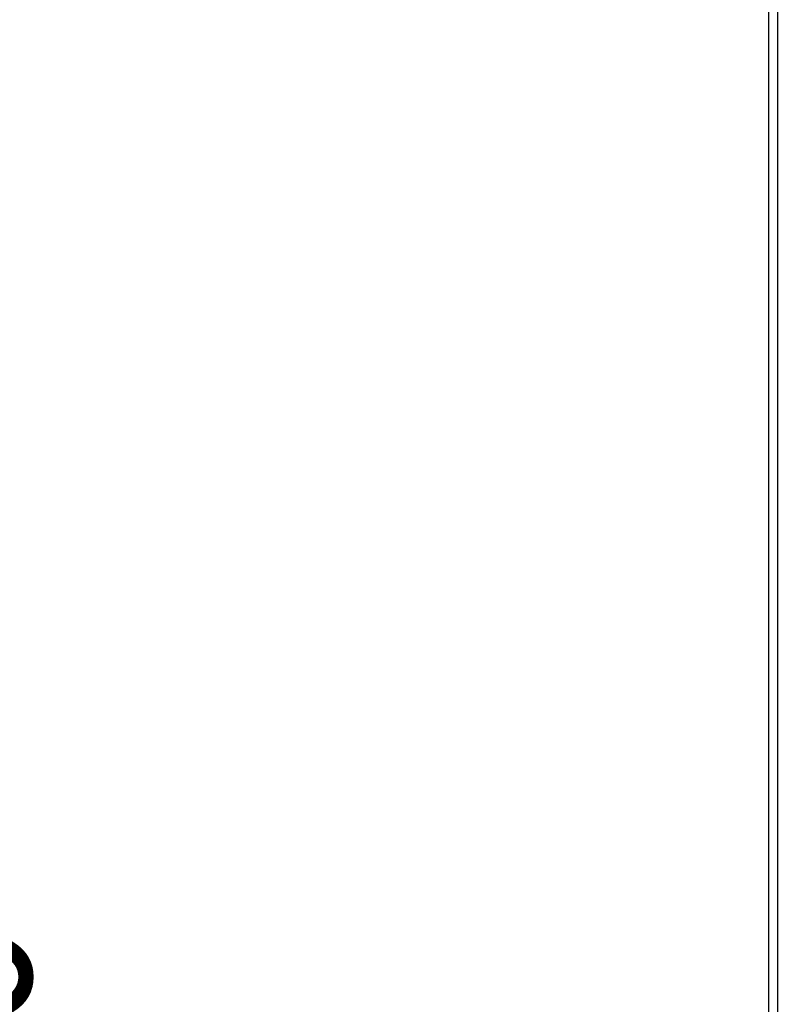
# Model space of a CAD drawing. Units: millimetres. Extents: x 0 to 291, y 0 to 204.
# Drawn here: x 78 to 94, y 88 to 108 of the extents above; entities that cross this region are included whole.
import ezdxf
from ezdxf.enums import TextEntityAlignment as Align

# ---------------------------------------------------------------- set-up
doc = ezdxf.new("R2010")
doc.units = ezdxf.units.MM
for name, color, linetype in [('D-17M', 7, 'Continuous'), ('Default', 7, 'Continuous'), ('Predeterminado', 7, 'Continuous')]:
    doc.layers.add(name, color=color, linetype=linetype)
doc.styles.add('SEACAD_Arial', font='arial.ttf')
doc.dimstyles.new('ISO', dxfattribs={"dimtxt": 3.125, "dimasz": 3.125, "dimexe": 1.5625, "dimexo": 0, "dimgap": 0.78125, "dimtad": 0, "dimlfac": 7.142857, "dimtxsty": 'SEACAD_Arial', "dimblk1": '_SE_FILLED', "dimblk2": '_SE_FILLED', "dimsah": 1, "dimcen": 1.5625, "dimadec": 1, "dimazin": 0, "dimtfac": 0.5, "dimtmove": 0, "dimatfit": 3, "dimfxl": 1, "dimarcsym": 0})

# ---------------------------------------------------------------- blocks, each defined once
blk = doc.blocks.new('SE1')
at = {"layer": 'D-17M', "color": 7, "linetype": 'Continuous'}
for p, q in [((93.822, 123.886), (93.822, 48.172)), ((93.638, 114.03), (93.638, 58.029))]:
    blk.add_line(p, q, dxfattribs=at)
blk = doc.blocks.new('DMBLK2')
at = {"layer": 'Predeterminado', "linetype": 'Continuous'}
for points in [[(76.393, 126.304), (77.435, 126.304), (76.914, 129.429)], [(76.393, 45.754), (76.914, 42.629), (77.435, 45.754)]]:
    blk.add_hatch(color=7, dxfattribs=at).paths.add_polyline_path(points)
at = {"layer": 'Predeterminado', "color": 7, "linetype": 'Continuous'}
for p, q in [((91.392, 129.429), (75.351, 129.429)), ((76.914, 90.792), (76.914, 129.429)), ((76.914, 42.629), (76.914, 81.267)), ((97.538, 42.629), (75.351, 42.629))]:
    blk.add_line(p, q, dxfattribs=at)
at = {"layer": 'Predeterminado', "color": 7, "linetype": 'Continuous', "style": 'SEACAD_Arial'}
blk.add_text('620', height=3.125, rotation=90, dxfattribs=at).set_placement((75.351, 82.361), align=Align.TOP_LEFT)
blk = doc.blocks.new('_SE_FILLED')
at = {"color": 0}
blk.add_line((0, 0), (-1, 0), dxfattribs=at)
blk.add_solid([(0, 0), (-1, -0.1665), (-1, 0.1665), (0, 0)], dxfattribs=at)

msp = doc.modelspace()

# ---------------------------------------------------------------- block references
at = {"layer": 'Default'}
msp.add_blockref('SE1', (0, 0), dxfattribs=at)

# ---------------------------------------------------------------- dimensions: what is measured, and where the dimension line sits
at = {"layer": 'Predeterminado', "color": 7, "linetype": 'Continuous'}
dim = msp.add_linear_dim(base=(76.9138, 42.6293), p1=(97.5378, 42.6293), p2=(97.5378, 129.4293), angle=90, text='\\A1;<>', dimstyle='ISO', dxfattribs=at)
dim.commit()
dim.dimension.update_dxf_attribs({"geometry": 'DMBLK2', "text_midpoint": (76.9138, 86.0293), "dimtype": 161})

doc.saveas('drawing.dxf')
